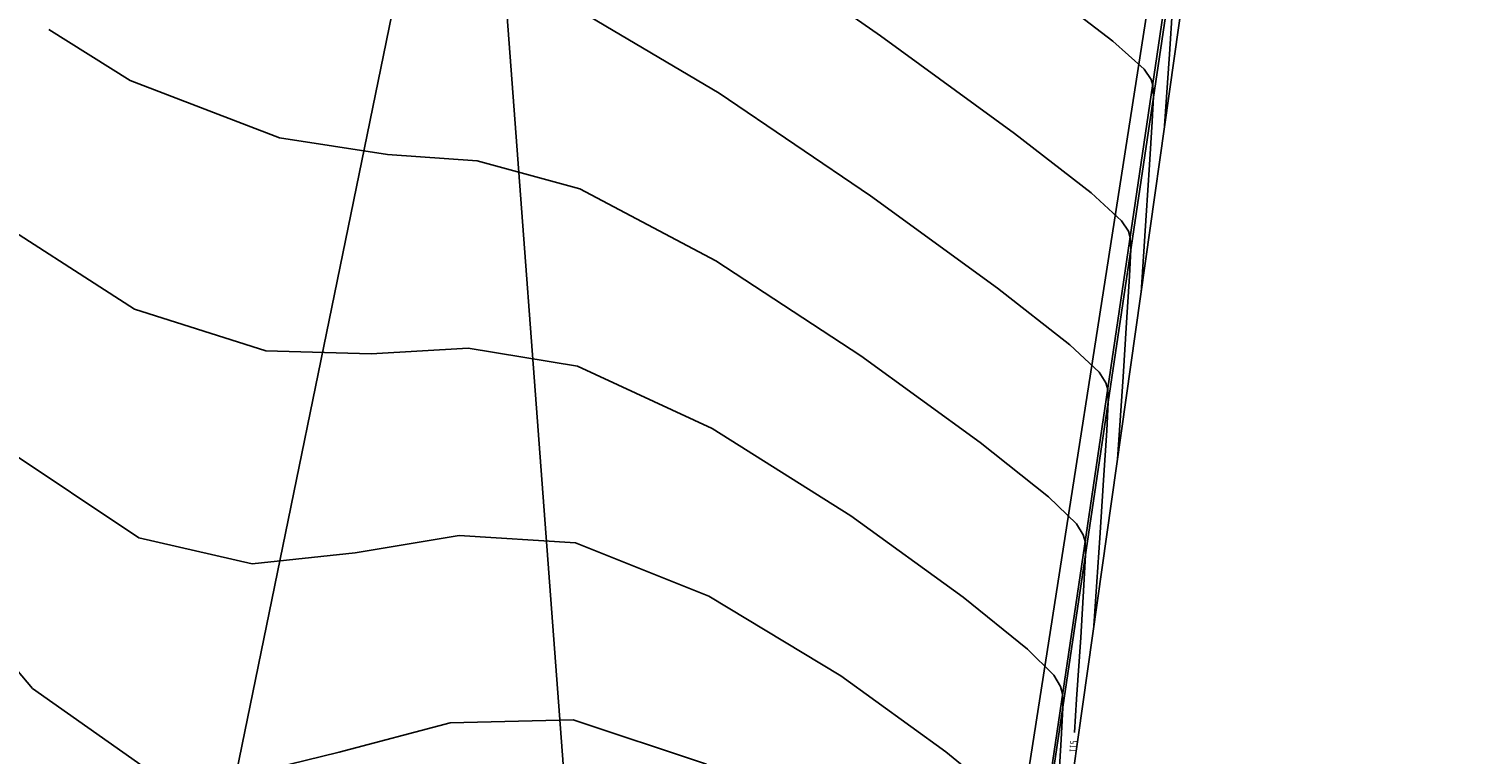
# Model space of a CAD drawing. Extents: x 186302 to 186598, y 1667843 to 1668984.
# Drawn here: x 186454 to 186597, y 1668162 to 1668234 of the extents above; entities that cross this region are included whole.
import ezdxf

# ---------------------------------------------------------------- set-up
doc = ezdxf.new("R2010")
doc.units = 0
doc.header["$MEASUREMENT"] = 0
doc.linetypes.add('CONTINUO', pattern=[0])
doc.layers.add('MALHATRITG', color=7, linetype='CONTINUO')
doc.layers.add('TG', color=7, linetype='CONTINUO')
doc.styles.add('SIMPLEX', font='simplex', dxfattribs={"height": 0.2})

msp = doc.modelspace()

# ---------------------------------------------------------------- linework, layer by layer
at = {"layer": 'TG', "color": 54, "linetype": 'CONTINUO'}
for points in [[(186561.82, 1668191.05), (186562.38, 1668199.23), (186562.73, 1668204.62), (186563.02, 1668209.23), (186563.14, 1668211.89), (186563.1, 1668213.08), (186562.92, 1668213.7), (186562.23, 1668214.73), (186559.2, 1668217.5), (186551.59, 1668223.41), (186538.27, 1668233.1), (186522.55, 1668244.07)], [(186550.1, 1668108.21), (186550.84, 1668119.16), (186551.32, 1668126.35), (186551.71, 1668132.49), (186551.9, 1668135.99), (186551.88, 1668137.52), (186551.66, 1668138.29), (186551, 1668139.48), (186548.65, 1668141.97), (186543.07, 1668146.62), (186533.34, 1668153.64), (186520.89, 1668160.77), (186507.72, 1668165.13), (186495.5, 1668164.84), (186484.46, 1668161.94), (186474.45, 1668159.48), (186464.97, 1668160.52), (186453.99, 1668168.26), (186439.07, 1668185.92), (186419.08, 1668213.78), (186397.92, 1668240.39)], [(186564.17, 1668207.61), (186564.68, 1668215.25), (186565.01, 1668220.28), (186565.28, 1668224.58), (186565.39, 1668227.07), (186565.34, 1668228.2), (186565.17, 1668228.78), (186564.49, 1668229.78), (186561.37, 1668232.57), (186553.48, 1668238.64)], [(186552.45, 1668124.77), (186553.15, 1668135.17), (186553.6, 1668142), (186553.97, 1668147.84), (186554.15, 1668151.17), (186554.12, 1668152.63), (186553.91, 1668153.37), (186553.25, 1668154.53), (186550.76, 1668157.08), (186544.77, 1668161.98), (186534.33, 1668169.53), (186521.22, 1668177.43), (186507.95, 1668182.72), (186496.4, 1668183.45), (186486.06, 1668181.73), (186475.82, 1668180.65), (186464.54, 1668183.24), (186451.07, 1668192.24), (186434.22, 1668210.32), (186413.74, 1668237.46)], [(186559.48, 1668174.48), (186560.07, 1668183.22), (186560.45, 1668188.97), (186560.76, 1668193.88), (186560.89, 1668196.71), (186560.85, 1668197.97), (186560.66, 1668198.62), (186559.99, 1668199.68), (186557.09, 1668202.39), (186549.89, 1668208.05), (186537.29, 1668217.2), (186522.22, 1668227.41), (186508.62, 1668235.47)], [(186566.51, 1668224.18), (186566.99, 1668231.27), (186567.3, 1668235.93)], [(186554.79, 1668141.34), (186555.45, 1668151.19), (186555.88, 1668157.66), (186556.23, 1668163.19), (186556.4, 1668166.35), (186556.37, 1668167.74), (186556.16, 1668168.46), (186555.49, 1668169.58), (186552.87, 1668172.18), (186546.48, 1668177.33), (186535.31, 1668185.42), (186521.55, 1668194.09), (186508.17, 1668200.3), (186497.29, 1668202.07), (186487.66, 1668201.52), (186477.18, 1668201.82), (186464.11, 1668205.96), (186448.15, 1668216.22), (186429.37, 1668234.72)]]:
    msp.add_lwpolyline(points, dxfattribs=at)
at = {"layer": 'TG', "color": 2, "linetype": 'CONTINUO'}
msp.add_lwpolyline([(186557.54, 1668163.9), (186557.76, 1668167.2), (186558.17, 1668173.31), (186558.49, 1668178.53), (186558.64, 1668181.53), (186558.61, 1668182.86), (186558.41, 1668183.54), (186557.74, 1668184.63), (186554.98, 1668187.29), (186548.18, 1668192.69), (186536.3, 1668201.31), (186521.89, 1668210.75), (186508.39, 1668217.89), (186498.18, 1668220.68), (186489.26, 1668221.3), (186478.55, 1668222.98), (186463.68, 1668228.68), (186455.6, 1668233.73)], dxfattribs=at)

# ---------------------------------------------------------------- texts
at = {"layer": 'TG', "color": 2, "style": 'SIMPLEX', "width": 0.699986}
msp.add_text('115', height=0.75, rotation=86.1449, dxfattribs=at).set_placement((186557.78, 1668161.88, 115))

# ---------------------------------------------------------------- meshes
at = {"layer": 'MALHATRITG', "color": 132, "linetype": 'CONTINUO'}
mesh = msp.add_polyface(dxfattribs=at)
corners = [(186403.81, 1667863.35, 101.16), (186406.73, 1667872.79, 101.15), (186417.58, 1667851.96, 102.16), (186418.83, 1667861.27, 102.12), (186422.81, 1667851.2, 102.1), (186423.13, 1667860.61, 102.17), (186425.12, 1667870.31, 101.49), (186431.34, 1667909.87, 99.53), (186433.17, 1667919.8, 99.26), (186439.69, 1667878.68, 100.47), (186440.73, 1667865.19, 101.04), (186441.5, 1667865.32, 101.19), (186445.09, 1667899.07, 100.8), (186445.13, 1667918.81, 99.73), (186449.01, 1667917.39, 100.06), (186449.17, 1667910.61, 99.62), (186449.25, 1667896.49, 99.93), (186449.76, 1667916.78, 99.96), (186450.38, 1667915.85, 99.97), (186451.17, 1667919.28, 100.26), (186451.78, 1667912.29, 99.52), (186452.99, 1667927.7, 100.9), (186453.26, 1667937.04, 99.93), (186453.54, 1667933.93, 100.11), (186453.78, 1667930.86, 100.56), (186454.03, 1667927.04, 100.25), (186454.06, 1667856.68, 99.98), (186455.11, 1667900.77, 99.8), (186455.59, 1667932.56, 100.29), (186455.95, 1667899.47, 100.1), (186456.61, 1667936.71, 99.92), (186456.66, 1667855.46, 99.81), (186458.39, 1667899.82, 100.13), (186459.37, 1667928.93, 100.19), (186460.22, 1667928.83, 100.27), (186460.63, 1667930.92, 100.35), (186461.5, 1667897.4, 100), (186461.72, 1667930.62, 100.28), (186462.74, 1667896.29, 99.88), (186463.22, 1667934.42, 100.24), (186463.25, 1667934.43, 100.23), (186464.16, 1667933.84, 100.45), (186464.39, 1667931.47, 101.08), (186465.68, 1667934.99, 100.55), (186467.04, 1667932.87, 100.5), (186468.12, 1667897.49, 99.88), (186486.21, 1667851.11, 98.67), (186490.92, 1667851.25, 98.66), (186505.83, 1667844.09, 99.33), (186506.4, 1667848.72, 98.54), (186513.36, 1667858.26, 98.44), (186518.75, 1667886.68, 98.63), (186419.22, 1667962.09, 95.37), (186420.33, 1667972.22, 95.49), (186438.93, 1667959.48, 98.42), (186439.75, 1667969.27, 98.11), (186450.45, 1667958.19, 99.26), (186450.83, 1667958.8, 99.14), (186453.3, 1667955.17, 99.72), (186453.66, 1667940.98, 99.81), (186454.07, 1667966.92, 99.14), (186455.19, 1667937.23, 99.94), (186455.26, 1667940.76, 99.87), (186455.27, 1667946.25, 99.68), (186456.71, 1667939.1, 99.85), (186457.1, 1667963, 99.72), (186457.67, 1667991.82, 102.31), (186457.87, 1667940.01, 99.84), (186458.75, 1667939.41, 99.88), (186458.81, 1667963.47, 100.08), (186460.12, 1667943.68, 99.73), (186460.19, 1667952.1, 99.72), (186460.59, 1667940.89, 99.83), (186462.1, 1667965.73, 99.94), (186467.82, 1667937.88, 99.86), (186521.34, 1667957.39, 99.37), (186521.77, 1667960.11, 99.78), (186523.27, 1667943.62, 99.18), (186444.76, 1667999.29, 99.74), (186464.24, 1668111.17, 109.92), (186498.08, 1668276.12, 117.87), (186595.29, 1668431.1, 131.41), (186596.59, 1668436.68, 131.83), (186575.22, 1668441.23, 130.53), (186560.94, 1668448.35, 129.59), (186576.94, 1668448.92, 130.83), (186548.87, 1668471.08, 130.08), (186525.93, 1668472.39, 127.84), (186517.31, 1668473.75, 127.12), (186528.06, 1668483.35, 128.86), (186533.98, 1668488.45, 129.67), (186521.54, 1668500.12, 129.25), (186522.56, 1668505.84, 129.58), (186520.34, 1668510.45, 129.65), (186514.23, 1668513.12, 129.9), (186515.88, 1668518.21, 129.65), (186305.69, 1668668.81, 130.96), (186432.5, 1668672.11, 127.15), (186354.81, 1668678.98, 128.08), (186303.2, 1668738.99, 130.09), (186318.52, 1668836.1, 122.58), (186417.13, 1668968.52, 120.91), (186450.9, 1668983.22, 120)]
mesh.append_faces([[corners[k] for k in face] for face in [(0, 2, 3), (3, 2, 5), (5, 2, 4), (5, 4, 10), (10, 4, 26), (26, 4, 31), (31, 4, 46), (46, 4, 48), (46, 48, 47), (47, 48, 49), (49, 48, 50), (47, 49, 50), (47, 50, 51), (3, 5, 6), (6, 5, 10), (0, 3, 1), (1, 3, 6), (46, 47, 45), (45, 47, 51), (31, 46, 45), (26, 31, 38), (38, 31, 45), (10, 26, 11), (11, 26, 9), (9, 26, 38), (10, 11, 9), (6, 10, 9), (1, 6, 7), (7, 6, 9), (7, 9, 12), (12, 9, 16), (16, 9, 38), (12, 16, 27), (27, 16, 29), (29, 16, 36), (36, 16, 38), (36, 38, 45), (27, 29, 32), (32, 29, 36), (32, 36, 45), (7, 12, 15), (15, 12, 27), (15, 27, 20), (20, 27, 32), (20, 32, 45), (7, 15, 13), (13, 15, 14), (14, 15, 18), (18, 15, 20), (18, 20, 19), (19, 20, 34), (34, 20, 45), (14, 18, 17), (17, 18, 19), (14, 17, 19), (13, 14, 19), (13, 19, 21), (21, 19, 25), (25, 19, 34), (21, 25, 24), (24, 25, 33), (33, 25, 34), (24, 33, 28), (28, 33, 35), (35, 33, 34), (13, 21, 8), (8, 21, 23), (23, 21, 24), (23, 24, 28), (7, 13, 8), (23, 28, 30), (30, 28, 35), (34, 45, 42), (42, 45, 44), (44, 45, 51), (35, 34, 37), (37, 34, 42), (35, 37, 39), (39, 37, 42), (39, 42, 41), (41, 42, 44), (30, 35, 39), (39, 41, 40), (40, 41, 43), (43, 41, 44), (30, 39, 68), (68, 39, 72), (72, 39, 40), (72, 40, 43), (23, 30, 61), (61, 30, 64), (64, 30, 68), (64, 68, 67), (67, 68, 72), (8, 23, 22), (22, 23, 61), (22, 61, 59), (59, 61, 62), (62, 61, 64), (62, 64, 67), (62, 67, 70), (70, 67, 72), (59, 62, 63), (63, 62, 70), (70, 72, 74), (74, 72, 43), (74, 43, 44), (8, 22, 54), (54, 22, 59), (54, 59, 63), (74, 44, 77), (77, 44, 51), (70, 74, 71), (71, 74, 73), (73, 74, 75), (75, 74, 77), (63, 70, 71), (54, 63, 58), (58, 63, 71), (58, 71, 65), (65, 71, 69), (69, 71, 73), (65, 69, 60), (60, 69, 73), (58, 65, 57), (57, 65, 60), (54, 58, 56), (56, 58, 57), (54, 56, 57), (54, 57, 55), (55, 57, 60), (1, 7, 52), (52, 7, 8), (52, 8, 54), (52, 54, 55), (102, 101, 97), (97, 101, 100), (97, 100, 99), (97, 99, 98), (98, 99, 96), (97, 98, 94), (94, 98, 96), (0, 1, 52), (94, 96, 88), (88, 96, 80), (80, 96, 79), (79, 96, 53), (53, 96, 0), (82, 102, 95), (95, 102, 97), (95, 97, 94), (95, 94, 93), (93, 94, 92), (92, 94, 91), (91, 94, 88), (82, 95, 93), (82, 93, 85), (85, 93, 90), (90, 93, 92), (90, 92, 91), (90, 91, 89), (89, 91, 88), (85, 90, 86), (86, 90, 89), (86, 89, 87), (87, 89, 88), (85, 86, 84), (84, 86, 87), (82, 85, 83), (83, 85, 84), (84, 87, 88), (84, 88, 80), (83, 84, 80), (82, 83, 81), (81, 83, 80), (81, 80, 76), (76, 80, 79), (76, 79, 66), (66, 79, 78), (78, 79, 53), (66, 78, 55), (66, 55, 60), (66, 60, 73), (76, 66, 73), (76, 73, 75), (76, 75, 77), (81, 76, 77), (82, 81, 77), (51, 82, 77), (55, 78, 53), (52, 55, 53), (52, 53, 0)]], dxfattribs={"color": 132})

doc.saveas('drawing.dxf')
